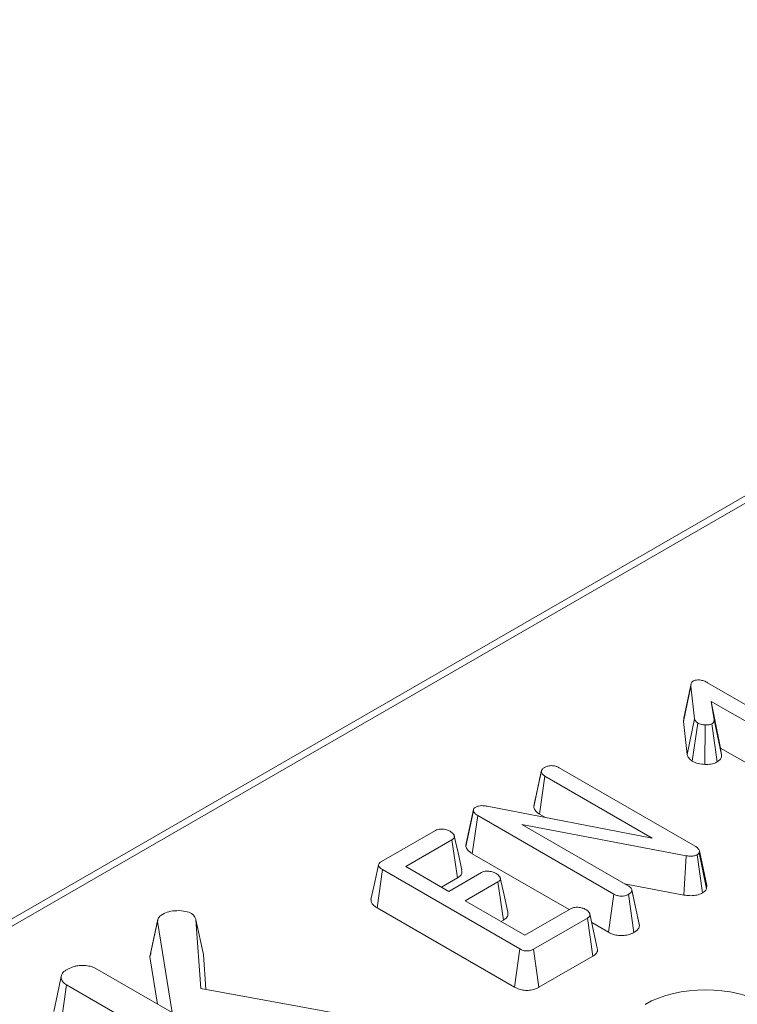
# Model space of a CAD drawing. Units: millimetres. Extents: x -7 to 2092, y 6 to 1455.
# Drawn here: x 1563 to 1630, y 783 to 875 of the extents above; entities that cross this region are included whole.
import ezdxf

# ---------------------------------------------------------------- set-up
doc = ezdxf.new("R2010")
doc.units = ezdxf.units.MM
doc.header["$LTSCALE"] = 5

msp = doc.modelspace()

# ---------------------------------------------------------------- linework, layer by layer
at = {"color": 7, "linetype": 'Continuous', "lineweight": 15}
for p, q in [((1855.737, 960.812), (1160.923, 559.705)), ((1856.737, 960.713), (1161.923, 559.606)), ((1624.845, 809.831), (1625.551, 813.112)), ((1625.888, 810.066), (1625.551, 813.112)), ((1627.097, 813.433), (1639.776, 806.113)), ((1638.439, 805.341), (1627.432, 811.695)), ((1627.432, 811.695), (1627.695, 809.971)), ((1628.304, 807.349), (1627.432, 811.695)), ((1624.892, 810.141), (1624.845, 809.831)), ((1624.845, 809.831), (1625.187, 806.749)), ((1625.187, 806.749), (1625.888, 810.066)), ((1625.667, 806.136), (1626.187, 809.68)), ((1626.827, 805.825), (1626.87, 809.499)), ((1627.996, 806.061), (1627.497, 809.616)), ((1628.398, 806.733), (1627.695, 809.971)), ((1628.304, 807.349), (1637.947, 801.783)), ((1628.398, 806.733), (1628.304, 807.349)), ((1610.914, 801.886), (1611.623, 805.165)), ((1611.631, 805.214), (1611.359, 803.945)), ((1611.445, 801.195), (1611.955, 804.743)), ((1621.943, 798.977), (1611.955, 804.743)), ((1613.287, 805.519), (1625.933, 798.218)), ((1604.615, 798.194), (1605.317, 801.5)), ((1605.202, 797.518), (1605.711, 801.066)), ((1618.369, 793.759), (1605.711, 801.066)), ((1606.574, 801.943), (1621.943, 798.977)), ((1611.445, 801.195), (1611.945, 800.907)), ((1625.097, 797.325), (1609.823, 800.237)), ((1609.823, 800.237), (1619.71, 794.529)), ((1596.768, 796.799), (1601.766, 799.685)), ((1603.307, 798.809), (1599.01, 796.329)), ((1603.817, 795.262), (1603.307, 798.809)), ((1605.202, 797.518), (1614.22, 792.312)), ((1626.629, 793.866), (1626.136, 797.425)), ((1626.33, 797.792), (1626.3, 797.589)), ((1626.996, 794.242), (1626.3, 797.589)), ((1627.041, 794.55), (1626.33, 797.792)), ((1624.897, 793.668), (1625.097, 797.325)), ((1596.347, 792.48), (1596.851, 796.031)), ((1609.62, 788.66), (1596.851, 796.031)), ((1599.01, 796.329), (1603.023, 794.012)), ((1603.023, 794.012), (1606.063, 795.767)), ((1602.338, 794.408), (1603.817, 795.262)), ((1607.592, 794.884), (1604.552, 793.129)), ((1608.104, 791.338), (1607.592, 794.884)), ((1619.379, 794.72), (1624.897, 793.668)), ((1617.877, 790.2), (1618.369, 793.759)), ((1620.247, 790.183), (1619.746, 793.736)), ((1620.369, 792.656), (1620.045, 794.158)), ((1620.762, 790.843), (1620.053, 794.11)), ((1626.996, 794.242), (1627.041, 794.55)), ((1604.552, 793.129), (1610.095, 789.93)), ((1596.347, 792.48), (1609.127, 785.102)), ((1610.095, 789.93), (1614.392, 792.411)), ((1575.211, 787.927), (1575.918, 791.203)), ((1577.268, 782.724), (1575.918, 791.203)), ((1579.492, 791.359), (1579.939, 784.981)), ((1580.194, 788.148), (1579.492, 791.359)), ((1607.88, 791.208), (1608.104, 791.338)), ((1615.908, 791.521), (1610.91, 788.635)), ((1616.419, 787.974), (1615.908, 791.521)), ((1616.316, 791.102), (1617.877, 790.2)), ((1609.127, 785.102), (1609.62, 788.66)), ((1611.404, 785.079), (1610.91, 788.635)), ((1575.211, 787.927), (1575.915, 783.505)), ((1580.422, 784.893), (1580.194, 788.148)), ((1611.404, 785.079), (1616.419, 787.974)), ((1570.111, 786.856), (1577.268, 782.724)), ((1566.935, 781.758), (1567.444, 785.307)), ((1585.048, 775.144), (1567.444, 785.307)), ((1579.939, 784.981), (1596.047, 782.034))]:
    msp.add_line(p, q, dxfattribs=at)
at = {"color": 7, "linetype": 'Continuous', "lineweight": 15, "flags": 128}
for points in [[(1625.569, 813.345), (1625.221, 811.743), (1624.872, 810.142)], [(1605.324, 801.643), (1604.979, 800.052), (1604.634, 798.461)], [(1604.22, 796.002), (1603.873, 797.598), (1603.526, 799.195)], [(1596.477, 796.484), (1596.125, 794.87), (1595.774, 793.256)], [(1608.503, 792.072), (1608.155, 793.67), (1607.808, 795.267)], [(1616.835, 788.715), (1616.488, 790.312), (1616.14, 791.91)], [(1575.955, 791.417), (1575.609, 789.825), (1575.264, 788.233)], [(1566.959, 786.076), (1566.607, 784.457), (1566.255, 782.837)]]:
    msp.add_lwpolyline(points, dxfattribs=at)
at = {"color": 7, "linetype": 'Continuous', "lineweight": 15}
msp.add_ellipse((1626.916, 780.187), major_axis=(8, 0), ratio=0.58169, start_param=0.789196, end_param=2.352396, dxfattribs=at)
for points, knots in [([(1625.551, 813.112), (1625.55, 813.195), (1625.549, 813.322), (1625.627, 813.498), (1625.734, 813.57), (1625.789, 813.609)], [0, 0, 0, 0, 0.467674, 0.720888, 1, 1, 1, 1]), ([(1625.789, 813.609), (1625.833, 813.627), (1625.95, 813.677), (1626.155, 813.688), (1626.299, 813.689), (1626.354, 813.69)], [0, 0, 0, 0, 0.272358, 0.71935, 1, 1, 1, 1]), ([(1626.354, 813.69), (1626.488, 813.665), (1626.696, 813.627), (1626.93, 813.524), (1627.041, 813.463), (1627.097, 813.433)], [0, 0, 0, 0, 0.477216, 0.736775, 1, 1, 1, 1]), ([(1626.187, 809.68), (1626.113, 809.735), (1625.999, 809.819), (1625.924, 809.956), (1625.9, 810.029), (1625.888, 810.066)], [0, 0, 0, 0, 0.479942, 0.737394, 1, 1, 1, 1]), ([(1626.87, 809.499), (1626.751, 809.511), (1626.565, 809.53), (1626.338, 809.601), (1626.238, 809.653), (1626.187, 809.68)], [0, 0, 0, 0, 0.471956, 0.731079, 1, 1, 1, 1]), ([(1627.497, 809.616), (1627.438, 809.589), (1627.292, 809.522), (1627.06, 809.5), (1626.91, 809.499), (1626.87, 809.499)], [0, 0, 0, 0, 0.33367, 0.821485, 1, 1, 1, 1]), ([(1627.695, 809.971), (1627.695, 809.912), (1627.696, 809.809), (1627.609, 809.687), (1627.528, 809.635), (1627.497, 809.616)], [0, 0, 0, 0, 0.457937, 0.799056, 1, 1, 1, 1]), ([(1625.187, 806.749), (1625.212, 806.67), (1625.276, 806.465), (1625.489, 806.267), (1625.646, 806.152), (1625.667, 806.136)], [0, 0, 0, 0, 0.352605, 0.91263, 1, 1, 1, 1]), ([(1627.996, 806.061), (1628.107, 806.141), (1628.326, 806.3), (1628.411, 806.548), (1628.401, 806.69), (1628.398, 806.733)], [0, 0, 0, 0, 0.416105, 0.82452, 1, 1, 1, 1]), ([(1611.91, 805.541), (1611.999, 805.584), (1612.135, 805.65), (1612.364, 805.694), (1612.487, 805.707), (1612.549, 805.713)], [0, 0, 0, 0, 0.477299, 0.735439, 1, 1, 1, 1]), ([(1612.549, 805.713), (1612.628, 805.711), (1612.811, 805.706), (1613.07, 805.634), (1613.216, 805.556), (1613.287, 805.519)], [0, 0, 0, 0, 0.2835795, 0.6557529, 1, 1, 1, 1]), ([(1625.667, 806.136), (1625.753, 806.091), (1626.006, 805.959), (1626.42, 805.856), (1626.735, 805.832), (1626.827, 805.825)], [0, 0, 0, 0, 0.266988, 0.786776, 1, 1, 1, 1]), ([(1626.827, 805.825), (1626.928, 805.826), (1627.216, 805.828), (1627.642, 805.892), (1627.892, 806.011), (1627.996, 806.061)], [0, 0, 0, 0, 0.238941, 0.683375, 1, 1, 1, 1]), ([(1611.623, 805.165), (1611.638, 805.231), (1611.667, 805.363), (1611.814, 805.48), (1611.9, 805.535), (1611.91, 805.541)], [0, 0, 0, 0, 0.467794, 0.939964, 1, 1, 1, 1]), ([(1611.955, 804.743), (1611.872, 804.801), (1611.744, 804.891), (1611.657, 805.041), (1611.635, 805.124), (1611.623, 805.165)], [0, 0, 0, 0, 0.471171, 0.732099, 1, 1, 1, 1]), ([(1611.359, 803.945), (1611.355, 803.924), (1611.202, 803.211), (1611.064, 802.593), (1610.931, 801.993)], [0, 0, 0, 0, 0.029099, 1, 1, 1, 1]), ([(1605.529, 801.857), (1605.609, 801.895), (1605.769, 801.97), (1606.119, 802.002), (1606.385, 801.973), (1606.545, 801.948), (1606.574, 801.943)], [0, 0, 0, 0, 0.273401, 0.550819, 0.920325, 1, 1, 1, 1]), ([(1605.317, 801.5), (1605.314, 801.549), (1605.307, 801.647), (1605.396, 801.772), (1605.49, 801.833), (1605.529, 801.857)], [0, 0, 0, 0, 0.371026, 0.745718, 1, 1, 1, 1]), ([(1605.711, 801.066), (1605.619, 801.125), (1605.477, 801.216), (1605.349, 801.368), (1605.328, 801.456), (1605.317, 801.5)], [0, 0, 0, 0, 0.474398, 0.729967, 1, 1, 1, 1]), ([(1610.914, 801.886), (1610.924, 801.844), (1610.968, 801.665), (1611.114, 801.414), (1611.359, 801.252), (1611.445, 801.195)], [0, 0, 0, 0, 0.166345, 0.705812, 1, 1, 1, 1]), ([(1601.766, 799.685), (1601.84, 799.72), (1601.989, 799.789), (1602.326, 799.822), (1602.703, 799.787), (1602.989, 799.691), (1603.122, 799.621), (1603.155, 799.604)], [0, 0, 0, 0, 0.1828373, 0.3673041, 0.6475071, 0.9145264, 1, 1, 1, 1]), ([(1603.155, 799.604), (1603.275, 799.515), (1603.457, 799.378), (1603.549, 799.165), (1603.531, 799.014), (1603.444, 798.895), (1603.349, 798.836), (1603.307, 798.809)], [0, 0, 0, 0, 0.377635, 0.573769, 0.727595, 0.880883, 1, 1, 1, 1]), ([(1604.638, 798.46), (1604.621, 798.376), (1604.603, 798.287), (1604.614, 798.198), (1604.615, 798.194)], [0, 0, 0, 0, 0.952219, 1, 1, 1, 1]), ([(1604.615, 798.194), (1604.652, 798.08), (1604.735, 797.826), (1605.034, 797.623), (1605.201, 797.519), (1605.202, 797.518)], [0, 0, 0, 0, 0.446079, 0.995068, 1, 1, 1, 1]), ([(1626.136, 797.425), (1626.052, 797.386), (1625.884, 797.307), (1625.525, 797.27), (1625.265, 797.3), (1625.115, 797.322), (1625.097, 797.325)], [0, 0, 0, 0, 0.288187, 0.580705, 0.947522, 1, 1, 1, 1]), ([(1625.933, 798.218), (1626.023, 798.159), (1626.161, 798.068), (1626.284, 797.919), (1626.315, 797.835), (1626.33, 797.792)], [0, 0, 0, 0, 0.4793309, 0.7349452, 1, 1, 1, 1]), ([(1626.3, 797.589), (1626.289, 797.569), (1626.262, 797.519), (1626.199, 797.466), (1626.15, 797.434), (1626.136, 797.425)], [0, 0, 0, 0, 0.33481, 0.811316, 1, 1, 1, 1]), ([(1596.851, 796.031), (1596.757, 796.09), (1596.601, 796.188), (1596.482, 796.352), (1596.465, 796.491), (1596.537, 796.632), (1596.658, 796.731), (1596.748, 796.787), (1596.768, 796.799)], [0, 0, 0, 0, 0.271854, 0.451824, 0.594829, 0.737756, 0.94376, 1, 1, 1, 1]), ([(1603.817, 795.262), (1603.918, 795.331), (1604.134, 795.481), (1604.272, 795.751), (1604.227, 795.928), (1604.208, 796.001)], [0, 0, 0, 0, 0.337535, 0.725404, 1, 1, 1, 1]), ([(1606.063, 795.767), (1606.134, 795.8), (1606.277, 795.865), (1606.596, 795.896), (1606.957, 795.86), (1607.252, 795.771), (1607.394, 795.696), (1607.434, 795.676)], [0, 0, 0, 0, 0.177014, 0.355573, 0.619466, 0.89412, 1, 1, 1, 1]), ([(1607.434, 795.676), (1607.555, 795.586), (1607.736, 795.452), (1607.829, 795.241), (1607.818, 795.092), (1607.73, 794.972), (1607.635, 794.911), (1607.592, 794.884)], [0, 0, 0, 0, 0.3791496, 0.5700859, 0.7230941, 0.8763093, 1, 1, 1, 1]), ([(1619.746, 793.736), (1619.632, 793.685), (1619.439, 793.597), (1619.095, 793.557), (1618.781, 793.584), (1618.539, 793.666), (1618.413, 793.734), (1618.369, 793.759)], [0, 0, 0, 0, 0.2761685, 0.4693229, 0.6634137, 0.8814856, 1, 1, 1, 1]), ([(1619.71, 794.529), (1619.795, 794.473), (1619.926, 794.386), (1620.031, 794.237), (1620.046, 794.153), (1620.053, 794.11)], [0, 0, 0, 0, 0.468925, 0.727817, 1, 1, 1, 1]), ([(1620.053, 794.11), (1620.037, 794.044), (1620.005, 793.912), (1619.843, 793.799), (1619.756, 793.743), (1619.746, 793.736)], [0, 0, 0, 0, 0.46517, 0.93332, 1, 1, 1, 1]), ([(1624.897, 793.668), (1625.072, 793.644), (1625.425, 793.594), (1625.98, 793.625), (1626.379, 793.742), (1626.573, 793.839), (1626.629, 793.866)], [0, 0, 0, 0, 0.2916777, 0.5853996, 0.8807513, 1, 1, 1, 1]), ([(1626.629, 793.866), (1626.697, 793.91), (1626.866, 794.019), (1626.947, 794.158), (1626.996, 794.242)], [0, 0, 0, 0, 0.400801, 1, 1, 1, 1]), ([(1595.789, 793.256), (1595.782, 793.181), (1595.768, 793.018), (1595.956, 792.74), (1596.201, 792.577), (1596.347, 792.48)], [0, 0, 0, 0, 0.257408, 0.557096, 1, 1, 1, 1]), ([(1576.373, 791.866), (1576.564, 791.961), (1576.948, 792.151), (1577.735, 792.236), (1578.5, 792.195), (1578.9, 792.027), (1579.07, 791.956)], [0, 0, 0, 0, 0.250732, 0.504786, 0.789921, 1, 1, 1, 1]), ([(1579.07, 791.956), (1579.138, 791.903), (1579.27, 791.802), (1579.397, 791.596), (1579.456, 791.448), (1579.492, 791.359)], [0, 0, 0, 0, 0.298993, 0.581327, 1, 1, 1, 1]), ([(1608.104, 791.338), (1608.202, 791.405), (1608.4, 791.542), (1608.546, 791.804), (1608.517, 791.983), (1608.502, 792.072)], [0, 0, 0, 0, 0.328954, 0.665685, 1, 1, 1, 1]), ([(1614.392, 792.411), (1614.462, 792.443), (1614.603, 792.509), (1614.912, 792.541), (1615.258, 792.511), (1615.563, 792.429), (1615.714, 792.351), (1615.768, 792.323)], [0, 0, 0, 0, 0.1753498, 0.352304, 0.5992575, 0.8578034, 1, 1, 1, 1]), ([(1615.768, 792.323), (1615.888, 792.233), (1616.069, 792.097), (1616.162, 791.886), (1616.145, 791.739), (1616.057, 791.616), (1615.957, 791.552), (1615.908, 791.521)], [0, 0, 0, 0, 0.374271, 0.565338, 0.713285, 0.860348, 1, 1, 1, 1]), ([(1620.745, 790.939), (1620.66, 791.324), (1620.541, 791.86), (1620.407, 792.481), (1620.369, 792.656)], [0, 0, 0, 0, 0.718885, 1, 1, 1, 1]), ([(1575.918, 791.203), (1575.934, 791.317), (1575.968, 791.547), (1576.204, 791.76), (1576.356, 791.855), (1576.373, 791.866)], [0, 0, 0, 0, 0.466341, 0.938642, 1, 1, 1, 1]), ([(1617.877, 790.2), (1618.018, 790.13), (1618.291, 789.992), (1618.81, 789.887), (1619.341, 789.892), (1619.847, 789.989), (1620.114, 790.118), (1620.247, 790.183)], [0, 0, 0, 0, 0.210327, 0.408546, 0.607326, 0.804385, 1, 1, 1, 1]), ([(1620.247, 790.183), (1620.343, 790.246), (1620.554, 790.384), (1620.725, 790.618), (1620.751, 790.78), (1620.762, 790.843)], [0, 0, 0, 0, 0.340866, 0.744007, 1, 1, 1, 1]), ([(1610.91, 788.635), (1610.826, 788.592), (1610.678, 788.516), (1610.409, 788.457), (1610.158, 788.46), (1609.878, 788.525), (1609.721, 788.607), (1609.62, 788.66)], [0, 0, 0, 0, 0.227739, 0.398856, 0.571527, 0.726497, 1, 1, 1, 1]), ([(1616.419, 787.974), (1616.517, 788.042), (1616.738, 788.193), (1616.887, 788.463), (1616.84, 788.643), (1616.821, 788.714)], [0, 0, 0, 0, 0.328603, 0.734915, 1, 1, 1, 1]), ([(1575.313, 788.226), (1575.272, 788.154), (1575.216, 788.056), (1575.212, 787.954), (1575.211, 787.927)], [0, 0, 0, 0, 0.73492, 1, 1, 1, 1]), ([(1567.444, 785.307), (1567.315, 785.397), (1567.056, 785.578), (1566.928, 785.928), (1566.979, 786.255), (1567.152, 786.526), (1567.348, 786.651), (1567.431, 786.704)], [0, 0, 0, 0, 0.225313, 0.451722, 0.672668, 0.861687, 1, 1, 1, 1]), ([(1567.431, 786.704), (1567.608, 786.795), (1567.88, 786.935), (1568.324, 787.066), (1568.577, 787.096), (1568.706, 787.112)], [0, 0, 0, 0, 0.478318, 0.734112, 1, 1, 1, 1]), ([(1568.706, 787.112), (1568.941, 787.111), (1569.35, 787.11), (1569.834, 786.998), (1570.037, 786.894), (1570.111, 786.856)], [0, 0, 0, 0, 0.463258, 0.804045, 1, 1, 1, 1]), ([(1609.127, 785.102), (1609.27, 785.029), (1609.537, 784.893), (1610.037, 784.784), (1610.535, 784.783), (1611.003, 784.883), (1611.269, 785.003), (1611.397, 785.075), (1611.404, 785.079)], [0, 0, 0, 0, 0.221216, 0.415078, 0.609701, 0.791126, 0.988488, 1, 1, 1, 1])]:
    msp.add_open_spline(points, degree=3, knots=knots, dxfattribs=at)

doc.saveas('drawing.dxf')
